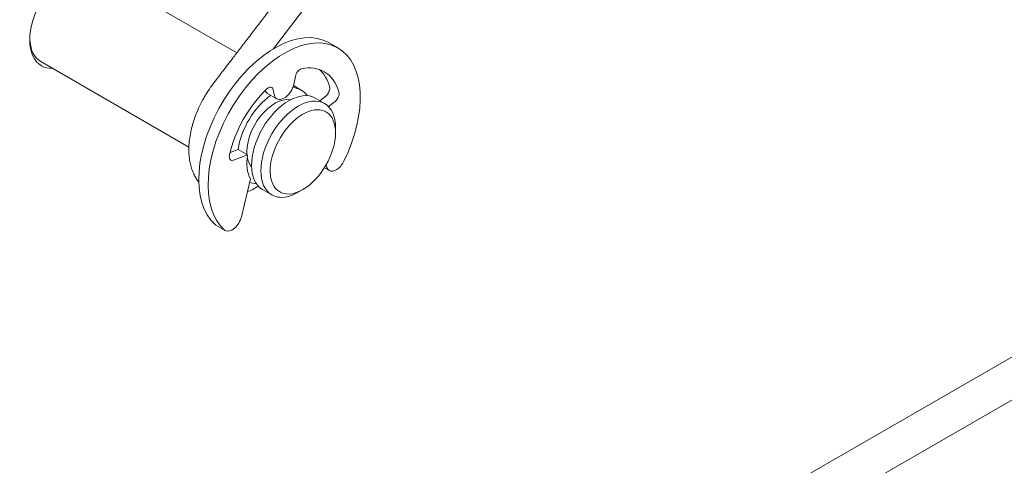
# Model space of a CAD drawing. Units: millimetres. Extents: x 0 to 420, y 0 to 297.
# Drawn here: x 326 to 330, y 171 to 173 of the extents above; entities that cross this region are included whole.
import ezdxf

# ---------------------------------------------------------------- set-up
doc = ezdxf.new("R2010")
doc.units = ezdxf.units.MM
doc.linetypes.add('K5LT_THIN', pattern=[0])
doc.layers.add('Системный слой', color=7, linetype='Continuous')

# ---------------------------------------------------------------- blocks, each defined once
blk = doc.blocks.new('U3')
at = {"layer": 'Системный слой', "color": 7, "linetype": 'K5LT_THIN', "lineweight": 18}
for p, q in [((301.1663, 154.46), (346.4682, 180.6151)), ((301.3548, 154.3512), (346.6568, 180.5063)), ((326.8014, 172.97), (327.1589, 173.4364)), ((326.6186, 172.9506), (325.8951, 173.3683)), ((327.1295, 172.9752), (327.0823, 173.0024)), ((326.3766, 172.4745), (325.6285, 172.9065)), ((326.9142, 172.8312), (326.9086, 172.7988)), ((326.8069, 172.7401), (326.8014, 172.766)), ((326.944, 172.7628), (326.9053, 172.7851)), ((326.821, 172.7187), (326.7738, 172.7459)), ((327.0618, 172.6947), (327.0147, 172.7219)), ((327.0374, 172.7089), (327.0675, 172.7324)), ((327.0815, 172.6793), (327.1146, 172.7052)), ((327.1171, 172.5727), (327.1171, 172.5454)), ((326.5849, 172.4475), (326.625, 172.4624)), ((326.6721, 172.4352), (326.625, 172.4624)), ((326.601, 172.4086), (326.6721, 172.4352)), ((327.0859, 172.3559), (327.0611, 172.3702)), ((327.0739, 172.3719), (327.0698, 172.3846)), ((326.6869, 172.3139), (326.6417, 172.1223)), ((326.7952, 172.2328), (326.748, 172.2601)), ((326.9285, 172.2461), (326.9521, 172.2597)), ((326.5605, 172.0525), (326.5133, 172.0797))]:
    blk.add_line(p, q, dxfattribs=at)
for centre, major_axis, start_param, end_param in [((325.7736, 173.1306), (0.1417, 0.2454), 0.785398, 2.356194), ((326.8107, 172.5318), (-0.2717, -0.4705), 3.141593, 6.168152), ((326.8578, 172.5046), (-0.2717, -0.4705), 3.141593, 6.168152), ((325.7736, 173.1306), (-0.1417, -0.2454), 5.497787, 6.283185), ((325.7618, 173.1374), (-0.1333, -0.2309), 5.528568, 6.283185), ((326.8578, 172.5046), (-0.2717, -0.4705), 1.685829, 3.141593), ((325.7736, 173.1306), (-0.1417, -0.2454), 0, 0.344701), ((326.9381, 172.8389), (0.0173, 0.03), 0.473733, 2.138028), ((326.8578, 172.5046), (0.2025, 0.3507), 0, 0.473733), ((326.8107, 172.5318), (0.2025, 0.3507), 5.76582, 6.166525), ((326.8578, 172.5046), (0.2025, 0.3507), 5.76582, 6.283185), ((326.8578, 172.5046), (-0.2025, -0.3507), 4.238656, 5.229755), ((326.8814, 172.491), (-0.1333, -0.2309), 3.141593, 6.283185), ((326.8107, 172.8097), (0.0368, 0.0638), 2.708797, 3.141593), ((326.7775, 172.7461), (0.0173, 0.03), 0, 1.097064), ((326.7775, 172.7461), (0.0173, 0.03), 5.715953, 6.283185), ((326.8578, 172.7825), (0.0368, 0.0638), 3.141593, 5.279621), ((326.8107, 172.5318), (-0.1333, -0.2309), 3.141593, 3.424127), ((326.8107, 172.5318), (-0.1333, -0.2309), 2.873218, 3.141593), ((327.0632, 172.7577), (0.0173, 0.03), 4.101524, 5.76582), ((326.8107, 172.5318), (-0.1333, -0.2309), 4.035717, 5.323254), ((326.8107, 172.5318), (-0.1, -0.1732), 3.339297, 5.583071), ((326.9285, 172.4638), (-0.1333, -0.2309), 3.141593, 6.283185), ((326.8578, 172.7825), (0.0368, 0.0638), 2.574361, 3.141593), ((327.1104, 172.7305), (0.0173, 0.03), 4.101524, 5.76582), ((326.9521, 172.4502), (-0.1167, -0.2021), 2.356194, 6.830695), ((326.9285, 172.4638), (-0.1333, -0.2309), 2.356194, 3.141593), ((326.9521, 172.4502), (-0.1167, -0.2021), 0.785398, 2.356194), ((326.6052, 172.4389), (-0.0173, -0.03), 5.229755, 6.283185), ((326.6052, 172.4389), (-0.0173, -0.03), 0, 0.610865), ((326.8578, 172.5046), (-0.1333, -0.2309), 5.323254, 5.934119), ((326.8107, 172.5318), (-0.1, -0.1732), 5.653048, 6.085481), ((327.1205, 172.4158), (0.0346, 0.0599), 2.661627, 3.141593), ((327.1205, 172.4158), (0.0346, 0.0599), 3.141593, 4.827422), ((326.8107, 172.5318), (-0.1333, -0.2309), 0.042471, 0.268375), ((326.9521, 172.4502), (-0.1167, -0.2021), 0.54751, 0.785398), ((326.9285, 172.4638), (-0.1333, -0.2309), 0, 0.54751), ((326.9285, 172.4638), (-0.1333, -0.2309), 0.54751, 0.785398), ((326.5951, 172.1124), (0.0346, 0.0599), 3.141593, 5.192355), ((326.5479, 172.1396), (0.0346, 0.0599), 3.02656, 3.141593), ((326.5951, 172.1124), (0.0346, 0.0599), 3.02656, 3.141593)]:
    blk.add_ellipse(centre, major_axis=major_axis, ratio=0.57735, start_param=start_param, end_param=end_param, dxfattribs=at)
for points, knots in [([(326.4987, 172.7941), (326.4993, 172.7949), (326.4999, 172.7958), (326.5049, 172.8026), (326.5094, 172.8085), (326.515, 172.8158), (326.5161, 172.8173), (326.5183, 172.8202), (326.5194, 172.8217), (326.5216, 172.8245), (326.5227, 172.8259), (326.526, 172.8302), (326.5282, 172.833), (326.531, 172.8366), (326.5316, 172.8375), (326.5333, 172.8396), (326.5344, 172.841), (326.5357, 172.8427), (326.536, 172.8431), (326.5365, 172.8437), (326.5368, 172.8441), (326.5375, 172.8451), (326.5381, 172.8458), (326.5397, 172.8478), (326.5407, 172.8492), (326.5439, 172.8533), (326.546, 172.856), (326.5523, 172.8642), (326.5566, 172.8697), (326.5692, 172.8861), (326.5776, 172.8971), (326.5908, 172.9142), (326.5955, 172.9205), (326.6018, 172.9287), (326.6034, 172.9307), (326.6059, 172.934), (326.6069, 172.9353), (326.6082, 172.937), (326.6084, 172.9373), (326.6089, 172.938), (326.6092, 172.9383), (326.6099, 172.9393), (326.6104, 172.9399), (326.6119, 172.9419), (326.6129, 172.9432), (326.6155, 172.9466), (326.6171, 172.9486), (326.6191, 172.9512), (326.6195, 172.9518), (326.624, 172.9576), (326.628, 172.9628), (326.634, 172.9708), (326.6361, 172.9735), (326.6401, 172.9787), (326.642, 172.9811), (326.6443, 172.9842), (326.6448, 172.9848), (326.6457, 172.986), (326.6462, 172.9866), (326.6476, 172.9885), (326.6486, 172.9897), (326.6514, 172.9934), (326.6533, 172.9959), (326.6589, 173.0033), (326.6627, 173.0082), (326.6741, 173.023), (326.6817, 173.0329), (326.7045, 173.0627), (326.7196, 173.0825), (326.7356, 173.1032), (326.7362, 173.1041), (326.7397, 173.1086), (326.7424, 173.1122), (326.7459, 173.1167), (326.7466, 173.1176), (326.7479, 173.1194), (326.7486, 173.1203), (326.7507, 173.123), (326.7521, 173.1248), (326.7562, 173.1302), (326.759, 173.1338), (326.7673, 173.1446), (326.7728, 173.1518), (326.7894, 173.1735), (326.8004, 173.1879), (326.8121, 173.2031), (326.8126, 173.2038), (326.8216, 173.2155), (326.83, 173.2264), (326.8413, 173.2412), (326.8442, 173.2451), (326.8482, 173.2502), (326.8492, 173.2516), (326.8513, 173.2543), (326.8523, 173.2556), (326.8554, 173.2596), (326.8575, 173.2623), (326.8636, 173.2704), (326.8677, 173.2757), (326.8801, 173.2918), (326.8883, 173.3026), (326.913, 173.3348), (326.9295, 173.3562), (326.9643, 173.4018), (326.9828, 173.4258), (327.0182, 173.472), (327.0351, 173.4941), (327.0521, 173.5163)], [0, 0, 0, 0, 0.093926, 0.093926, 0.747979, 0.747979, 0.911493, 0.911493, 1.075006, 1.075006, 1.233484, 1.233484, 1.550439, 1.550439, 1.643548, 1.643548, 1.797368, 1.797368, 1.835824, 1.835824, 1.874279, 1.874279, 1.951221, 1.951221, 2.105148, 2.105148, 2.413167, 2.413167, 3.02887, 3.02887, 4.257263, 4.257263, 4.955586, 4.955586, 5.178702, 5.178702, 5.325576, 5.325576, 5.362295, 5.362295, 5.399013, 5.399013, 5.472443, 5.472443, 5.61927, 5.61927, 5.847265, 5.847265, 5.912781, 5.912781, 6.499097, 6.499097, 6.805764, 6.805764, 7.081541, 7.081541, 7.150486, 7.150486, 7.21943, 7.21943, 7.357311, 7.357311, 7.633065, 7.633065, 8.184731, 8.184731, 9.290228, 9.290228, 11.516342, 11.516342, 11.614395, 11.614395, 12.018681, 12.018681, 12.119752, 12.119752, 12.220824, 12.220824, 12.422948, 12.422948, 12.827127, 12.827127, 13.635297, 13.635297, 15.251547, 15.251547, 15.334377, 15.334377, 16.561833, 16.561833, 16.991539, 16.991539, 17.141969, 17.141969, 17.2924, 17.2924, 17.593261, 17.593261, 18.194983, 18.194983, 19.398427, 19.398427, 21.805316, 21.805316, 24.501606, 24.501606, 26.981458, 26.981458, 26.981458, 26.981458]), ([(326.4266, 172.2969), (326.426, 172.2976), (326.4254, 172.2984), (326.4205, 172.3049), (326.4164, 172.3108), (326.4087, 172.3236), (326.405, 172.3305), (326.3981, 172.3451), (326.3949, 172.353), (326.3892, 172.3696), (326.3867, 172.3784), (326.3823, 172.3969), (326.3805, 172.4068), (326.3779, 172.4274), (326.377, 172.4382), (326.3763, 172.4575), (326.3765, 172.466), (326.3767, 172.4776), (326.3769, 172.4808), (326.3777, 172.4962), (326.379, 172.5086), (326.3826, 172.5339), (326.3849, 172.5468), (326.3907, 172.5726), (326.3942, 172.5856), (326.4023, 172.6122), (326.4071, 172.6259), (326.4178, 172.6535), (326.4238, 172.6675), (326.4368, 172.6951), (326.4439, 172.7087), (326.4533, 172.7252), (326.4551, 172.7284), (326.4606, 172.7377), (326.4644, 172.7439), (326.476, 172.7621), (326.484, 172.7738), (326.4944, 172.7883), (326.4965, 172.7912), (326.4987, 172.7941)], [2.206392, 2.206392, 2.206392, 2.206392, 2.298569, 2.298569, 2.963521, 2.963521, 3.67868, 3.67868, 4.442175, 4.442175, 5.249492, 5.249492, 6.115099, 6.115099, 7.021624, 7.021624, 7.711578, 7.711578, 7.964582, 7.964582, 8.944141, 8.944141, 9.935978, 9.935978, 10.929598, 10.929598, 11.977156, 11.977156, 13.062431, 13.062431, 14.135835, 14.135835, 14.389965, 14.389965, 14.898226, 14.898226, 15.914747, 15.914747, 16.170015, 16.170015, 16.170015, 16.170015]), ([(326.7269, 172.277), (326.7177, 172.2715), (326.7085, 172.2658), (326.69, 172.256), (326.6806, 172.2521), (326.6713, 172.2478)], [8.066335, 8.066335, 8.066335, 8.066335, 8.933953, 8.933953, 9.799253, 9.799253, 9.799253, 9.799253])]:
    blk.add_open_spline(points, degree=3, knots=knots, dxfattribs=at)

msp = doc.modelspace()

# ---------------------------------------------------------------- block references
at = {"layer": 'Системный слой'}
msp.add_blockref('U3', (0, 0), dxfattribs=at)

doc.saveas('drawing.dxf')
